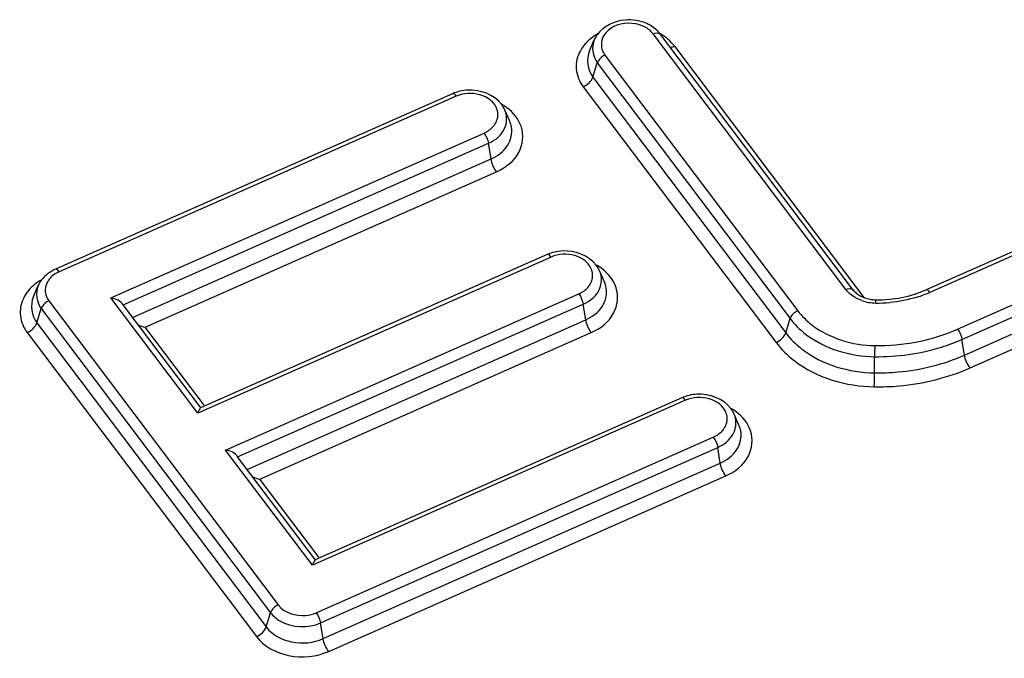
# Model space of a CAD drawing. Units: millimetres. Extents: x 0 to 2100, y 0 to 2970.
# Drawn here: x 1596 to 1604, y 2773 to 2778 of the extents above; entities that cross this region are included whole.
import ezdxf

# ---------------------------------------------------------------- set-up
doc = ezdxf.new("R2010")
doc.units = ezdxf.units.MM
doc.header["$LTSCALE"] = 193.6
doc.layers.add('ALL_ASSEM_MEMBER', color=7, linetype='CONTINUOUS')

msp = doc.modelspace()

# ---------------------------------------------------------------- linework, layer by layer
at = {"layer": 'ALL_ASSEM_MEMBER', "color": 7, "linetype": 'CONTINUOUS'}
for p, q in [((1600.734, 2778.0574), (1600.7763, 2778.1535)), ((1603.0375, 2775.9661), (1601.3556, 2778.1977)), ((1599.5399, 2777.6831), (1596.0758, 2776.151)), ((1600.0383, 2777.4445), (1599.996, 2777.5407)), ((1606.1647, 2777.0749), (1603.6701, 2775.9715)), ((1600.3667, 2776.2796), (1597.3415, 2774.9417)), ((1600.8651, 2776.0411), (1600.8228, 2776.1373)), ((1595.8842, 2775.9125), (1595.9265, 2776.0086)), ((1597.3461, 2774.9379), (1596.6656, 2775.8409)), ((1601.5399, 2775.0294), (1598.3415, 2773.6149)), ((1602.0383, 2774.7909), (1601.996, 2774.8871)), ((1598.3461, 2773.6111), (1597.6656, 2774.5141))]:
    msp.add_line(p, q, dxfattribs=at)
at = {"layer": 'ALL_ASSEM_MEMBER', "color": 9, "linetype": 'CONTINUOUS'}
for p, q in [((1602.9706, 2775.9746), (1601.2887, 2778.2063)), ((1603.1304, 2775.9046), (1601.4779, 2778.0971)), ((1600.8693, 2778.0208), (1602.5512, 2775.7891)), ((1600.7637, 2777.8289), (1600.8023, 2777.9531)), ((1600.8023, 2777.9531), (1602.4843, 2775.7214)), ((1600.7637, 2777.8289), (1602.4456, 2775.5972)), ((1600.68, 2777.7442), (1602.362, 2775.5126)), ((1599.5723, 2777.6613), (1596.1082, 2776.1292)), ((1596.56, 2775.9007), (1599.8144, 2777.34)), ((1596.6656, 2775.8409), (1599.853, 2777.2507)), ((1599.8754, 2777.114), (1599.853, 2777.2507)), ((1596.7484, 2775.731), (1599.8754, 2777.114)), ((1606.1971, 2777.0531), (1603.7024, 2775.9498)), ((1596.8585, 2775.6466), (1599.9236, 2777.0022)), ((1603.9446, 2775.6285), (1606.4392, 2776.7318)), ((1603.9832, 2775.5391), (1606.4779, 2776.6425)), ((1604.0055, 2775.4024), (1606.5002, 2776.5058)), ((1604.0538, 2775.2907), (1606.5485, 2776.394)), ((1600.399, 2776.2579), (1597.3179, 2774.8952)), ((1597.3179, 2774.8952), (1596.56, 2775.9007)), ((1597.56, 2774.5739), (1600.6412, 2775.9366)), ((1596.0195, 2775.8759), (1598.0195, 2773.2222)), ((1597.6656, 2774.5141), (1600.6798, 2775.8472)), ((1600.7021, 2775.7105), (1600.6798, 2775.8472)), ((1595.9139, 2775.684), (1595.9526, 2775.8081)), ((1595.9526, 2775.8081), (1597.9526, 2773.1545)), ((1595.9139, 2775.684), (1597.9139, 2773.0303)), ((1597.3723, 2774.9649), (1596.8585, 2775.6466)), ((1597.7484, 2774.4042), (1600.7021, 2775.7105)), ((1602.4456, 2775.5972), (1602.4843, 2775.7214)), ((1595.8303, 2775.5993), (1597.8303, 2772.9457)), ((1597.8585, 2774.3198), (1600.7504, 2775.5988)), ((1604.0055, 2775.4024), (1603.9832, 2775.5391)), ((1603.22, 2775.2473), (1603.2209, 2775.3885)), ((1601.5723, 2775.0077), (1598.3179, 2773.5683)), ((1598.3503, 2773.1543), (1601.8144, 2774.6864)), ((1598.3179, 2773.5683), (1597.56, 2774.5739)), ((1598.3889, 2773.0649), (1601.853, 2774.597)), ((1601.8754, 2774.4603), (1601.853, 2774.597)), ((1598.4112, 2772.9282), (1601.8754, 2774.4603)), ((1598.3723, 2773.638), (1597.8585, 2774.3198)), ((1598.4595, 2772.8165), (1601.9236, 2774.3486)), ((1597.9139, 2773.0303), (1597.9526, 2773.1545)), ((1598.4112, 2772.9282), (1598.3889, 2773.0649))]:
    msp.add_line(p, q, dxfattribs=at)
at = {"layer": 'ALL_ASSEM_MEMBER', "color": 7, "linetype": 'CONTINUOUS'}
for centre, radius, start, end in [((1601.0818, 2777.9498), 0.3775, 71.04921, 80.94425), ((1599.6928, 2777.3256), 0.3891, 93.12239, 103.23473), ((1600.5196, 2775.9222), 0.3891, 93.12239, 103.23473), ((1603.2704, 2776.884), 0.9963, 287.3772, 288.11201), ((1603.2817, 2776.8512), 0.9616, 288.07929, 293.82193), ((1603.2371, 2776.2034), 0.3181, 260.26275, 269.19351), ((1603.2485, 2776.9884), 1.1032, 269.1728, 275.12391), ((1601.6928, 2774.672), 0.3891, 93.12239, 103.23473)]:
    msp.add_arc(centre, radius, start, end, dxfattribs=at)
at = {"layer": 'ALL_ASSEM_MEMBER', "color": 9, "linetype": 'CONTINUOUS'}
for centre, radius, start, end in [((1599.7446, 2777.1976), 0.4525, 53.46835, 60.46188), ((1599.8115, 2777.4594), 0.2016, 15.55208, 23.78729), ((1600.5713, 2775.7942), 0.4525, 53.46835, 60.46188), ((1600.6383, 2776.056), 0.2016, 15.55208, 23.78729), ((1596.1845, 2775.6547), 0.4652, 119.35877, 122.67228), ((1603.2801, 2776.9065), 1.0457, 287.36018, 293.81677), ((1603.2331, 2776.233), 0.3759, 250.68505, 260.14329), ((1603.2371, 2776.2549), 0.3982, 260.1162, 269.18862), ((1603.2485, 2777.0399), 1.1832, 269.17305, 275.12016), ((1608.4516, 2775.3591), 5.2308, 178.61151, 179.6774), ((1596.6816, 2775.2841), 6.5386, 358.61151, 359.6774), ((1601.7446, 2774.544), 0.4525, 53.46835, 60.46188), ((1601.8115, 2774.8057), 0.2016, 15.55208, 23.78729)]:
    msp.add_arc(centre, radius, start, end, dxfattribs=at)
at = {"layer": 'ALL_ASSEM_MEMBER', "color": 7, "linetype": 'CONTINUOUS'}
for points, knots in [([(1601.1412, 2778.3227), (1601.1093, 2778.3278), (1600.9869, 2778.3331), (1600.8576, 2778.2737), (1600.8039, 2778.201)], [0, 0, 0, 0, 0.263238, 1, 1, 1, 1]), ([(1603.0345, 2775.9713), (1603.0382, 2775.9664), (1603.0466, 2775.9566), (1603.0559, 2775.9479), (1603.061, 2775.9436)], [0, 0, 0, 0, 0.48382, 1, 1, 1, 1]), ([(1597.3263, 2774.9173), (1597.3249, 2774.9138), (1597.3219, 2774.9065), (1597.3192, 2774.899), (1597.3179, 2774.8952)], [0, 0, 0, 0, 0.478412, 1, 1, 1, 1]), ([(1597.3415, 2774.9416), (1597.3383, 2774.9402), (1597.3329, 2774.9312), (1597.3288, 2774.9229), (1597.3263, 2774.9173)], [0, 0, 0, 0, 0.366147, 1, 1, 1, 1]), ([(1598.3263, 2773.5905), (1598.3249, 2773.587), (1598.3219, 2773.5796), (1598.3192, 2773.5722), (1598.3179, 2773.5683)], [0, 0, 0, 0, 0.478412, 1, 1, 1, 1]), ([(1598.3415, 2773.6148), (1598.3383, 2773.6134), (1598.3329, 2773.6044), (1598.3288, 2773.5961), (1598.3263, 2773.5905)], [0, 0, 0, 0, 0.366147, 1, 1, 1, 1])]:
    msp.add_open_spline(points, degree=3, knots=knots, dxfattribs=at)
at = {"layer": 'ALL_ASSEM_MEMBER', "color": 9, "linetype": 'CONTINUOUS'}
for points in [[(1601.2152, 2778.2668), (1601.126, 2778.3134), (1600.9959, 2778.3077), (1600.914, 2778.2493)], [(1600.914, 2778.2493), (1600.8892, 2778.2316), (1600.8672, 2778.2081), (1600.8534, 2778.181)], [(1601.2564, 2778.2397), (1601.2437, 2778.2502), (1601.2298, 2778.2592), (1601.2152, 2778.2668)], [(1601.2887, 2778.2063), (1601.2793, 2778.2186), (1601.2684, 2778.2299), (1601.2564, 2778.2397)], [(1601.2887, 2778.2063), (1601.3082, 2778.2149), (1601.3394, 2778.2198), (1601.3525, 2778.203)], [(1600.8078, 2778.206), (1600.7459, 2778.1714), (1600.689, 2778.1202), (1600.6547, 2778.0581)], [(1600.7763, 2778.1535), (1600.7491, 2778.0919), (1600.7618, 2778.0069), (1600.8023, 2777.9531)], [(1600.8534, 2778.181), (1600.8348, 2778.1446), (1600.8324, 2778.0964), (1600.8477, 2778.0585)], [(1601.4779, 2778.0971), (1601.4448, 2778.141), (1601.4006, 2778.1774), (1601.3528, 2778.2044)], [(1600.734, 2778.0574), (1600.703, 2777.9871), (1600.7175, 2777.8902), (1600.7637, 2777.8289)], [(1600.8477, 2778.0585), (1600.8532, 2778.0451), (1600.8606, 2778.0323), (1600.8693, 2778.0208)], [(1601.4779, 2778.0971), (1601.4655, 2778.0917), (1601.4522, 2778.0876), (1601.4387, 2778.0867)], [(1600.8693, 2778.0208), (1600.845, 2778.0101), (1600.8228, 2777.9914), (1600.8094, 2777.9685)], [(1600.68, 2777.7442), (1600.7163, 2777.7603), (1600.7519, 2777.791), (1600.7637, 2777.8289)], [(1599.5723, 2777.6613), (1599.5645, 2777.6717), (1599.5519, 2777.688), (1599.54, 2777.6829)], [(1599.6748, 2777.6856), (1599.6397, 2777.6836), (1599.6044, 2777.6755), (1599.5723, 2777.6613)], [(1599.8706, 2777.6271), (1599.818, 2777.6703), (1599.7428, 2777.6896), (1599.6748, 2777.6856)], [(1599.9028, 2777.5937), (1599.8935, 2777.606), (1599.8825, 2777.6172), (1599.8706, 2777.6271)], [(1600.1401, 2777.3938), (1600.1183, 2777.4602), (1600.07, 2777.5196), (1600.0139, 2777.5612)], [(1600.0543, 2777.3919), (1600.0512, 2777.41), (1600.0457, 2777.4278), (1600.0383, 2777.4445)], [(1599.8144, 2777.34), (1599.844, 2777.3531), (1599.872, 2777.3721), (1599.8935, 2777.3963)], [(1599.8144, 2777.34), (1599.8339, 2777.3141), (1599.8478, 2777.2827), (1599.853, 2777.2507)], [(1599.9236, 2777.0022), (1599.8992, 2777.0346), (1599.8819, 2777.0739), (1599.8754, 2777.114)], [(1600.399, 2776.2579), (1600.3913, 2776.2682), (1600.3787, 2776.2846), (1600.3668, 2776.2794)], [(1600.5016, 2776.2822), (1600.4665, 2776.2801), (1600.4312, 2776.2721), (1600.399, 2776.2579)], [(1600.6974, 2776.2236), (1600.6448, 2776.2669), (1600.5696, 2776.2862), (1600.5016, 2776.2822)], [(1596.1082, 2776.1292), (1596.1004, 2776.1396), (1596.0878, 2776.1559), (1596.0759, 2776.1508)], [(1600.7296, 2776.1902), (1600.7203, 2776.2026), (1600.7093, 2776.2138), (1600.6974, 2776.2236)], [(1600.9669, 2775.9904), (1600.9451, 2776.0568), (1600.8968, 2776.1161), (1600.8407, 2776.1578)], [(1596.029, 2776.073), (1596.0192, 2776.0618), (1596.0105, 2776.0494), (1596.0037, 2776.0362)], [(1596.0645, 2776.1045), (1596.0516, 2776.0954), (1596.0396, 2776.0848), (1596.029, 2776.073)], [(1596.1082, 2776.1292), (1596.0929, 2776.1225), (1596.0781, 2776.1142), (1596.0645, 2776.1045)], [(1595.9334, 2776.0463), (1595.8943, 2776.0212), (1595.8584, 2775.9894), (1595.8304, 2775.9523)], [(1595.9265, 2776.0086), (1595.8994, 2775.9469), (1595.912, 2775.862), (1595.9526, 2775.8081)], [(1596.0037, 2776.0362), (1595.9851, 2775.9997), (1595.9826, 2775.9515), (1595.998, 2775.9136)], [(1600.6412, 2775.9366), (1600.6708, 2775.9497), (1600.6988, 2775.9687), (1600.7203, 2775.9929)], [(1600.8811, 2775.9885), (1600.878, 2776.0065), (1600.8725, 2776.0243), (1600.8651, 2776.0411)], [(1602.9706, 2775.9746), (1602.9888, 2775.9827), (1603.0148, 2775.988), (1603.0303, 2775.9755)], [(1595.8304, 2775.9523), (1595.8173, 2775.9349), (1595.8057, 2775.9162), (1595.7964, 2775.8965)], [(1595.8842, 2775.9125), (1595.8533, 2775.8422), (1595.8677, 2775.7453), (1595.9139, 2775.684)], [(1595.998, 2775.9136), (1596.0034, 2775.9002), (1596.0108, 2775.8874), (1596.0195, 2775.8759)], [(1600.6412, 2775.9366), (1600.6607, 2775.9107), (1600.6746, 2775.8793), (1600.6798, 2775.8472)], [(1603.0062, 2775.9366), (1602.9931, 2775.948), (1602.9811, 2775.9608), (1602.9706, 2775.9746)], [(1603.1087, 2775.8782), (1603.0716, 2775.8913), (1603.0359, 2775.9108), (1603.0062, 2775.9366)], [(1603.5922, 2775.9084), (1603.515, 2775.8842), (1603.4347, 2775.8686), (1603.3541, 2775.8613)], [(1603.7024, 2775.9498), (1603.6946, 2775.9601), (1603.682, 2775.9765), (1603.6702, 2775.9713)], [(1596.0195, 2775.8759), (1595.9953, 2775.8651), (1595.973, 2775.8464), (1595.9596, 2775.8236)], [(1602.5512, 2775.7891), (1602.5222, 2775.7763), (1602.4937, 2775.7517), (1602.4843, 2775.7214)], [(1595.8303, 2775.5993), (1595.8666, 2775.6154), (1595.9022, 2775.6461), (1595.9139, 2775.684)], [(1600.7504, 2775.5988), (1600.726, 2775.6312), (1600.7087, 2775.6705), (1600.7021, 2775.7105)], [(1602.362, 2775.5126), (1602.3983, 2775.5286), (1602.4338, 2775.5594), (1602.4456, 2775.5972)], [(1603.2223, 2775.4858), (1603.4677, 2775.4823), (1603.7201, 2775.5293), (1603.9446, 2775.6285)], [(1603.9446, 2775.6285), (1603.9641, 2775.6026), (1603.978, 2775.5712), (1603.9832, 2775.5391)], [(1604.0538, 2775.2907), (1604.0294, 2775.3231), (1604.0121, 2775.3624), (1604.0055, 2775.4024)], [(1601.5723, 2775.0077), (1601.5645, 2775.018), (1601.5519, 2775.0343), (1601.54, 2775.0292)], [(1601.6748, 2775.032), (1601.6397, 2775.0299), (1601.6044, 2775.0219), (1601.5723, 2775.0077)], [(1601.8706, 2774.9734), (1601.818, 2775.0167), (1601.7428, 2775.036), (1601.6748, 2775.032)], [(1601.9028, 2774.94), (1601.8935, 2774.9524), (1601.8825, 2774.9636), (1601.8706, 2774.9734)], [(1602.1401, 2774.7402), (1602.1183, 2774.8066), (1602.07, 2774.8659), (1602.0139, 2774.9076)], [(1602.0543, 2774.7382), (1602.0512, 2774.7563), (1602.0457, 2774.7741), (1602.0383, 2774.7909)], [(1601.8144, 2774.6864), (1601.844, 2774.6995), (1601.872, 2774.7185), (1601.8935, 2774.7426)], [(1601.8144, 2774.6864), (1601.8339, 2774.6605), (1601.8478, 2774.629), (1601.853, 2774.597)], [(1601.9236, 2774.3486), (1601.8992, 2774.381), (1601.8819, 2774.4203), (1601.8754, 2774.4603)], [(1598.0195, 2773.2222), (1597.9905, 2773.2094), (1597.962, 2773.1848), (1597.9526, 2773.1545)], [(1598.3503, 2773.1543), (1598.3698, 2773.1284), (1598.3837, 2773.097), (1598.3889, 2773.0649)], [(1597.8303, 2772.9457), (1597.8666, 2772.9617), (1597.9022, 2772.9924), (1597.9139, 2773.0303)], [(1598.4595, 2772.8165), (1598.4351, 2772.8489), (1598.4178, 2772.8882), (1598.4112, 2772.9282)]]:
    msp.add_open_spline(points, degree=3, dxfattribs=at)
at = {"layer": 'ALL_ASSEM_MEMBER', "color": 7, "linetype": 'CONTINUOUS'}
for points in [[(1601.2625, 2778.2808), (1601.244, 2778.2912), (1601.2245, 2778.3), (1601.2044, 2778.3069)], [(1601.3526, 2778.203), (1601.3287, 2778.2347), (1601.297, 2778.2612), (1601.2625, 2778.2808)], [(1600.8039, 2778.201), (1600.793, 2778.1863), (1600.7836, 2778.1703), (1600.7763, 2778.1535)], [(1599.6037, 2777.7044), (1599.5819, 2777.6992), (1599.5604, 2777.6921), (1599.5399, 2777.6831)], [(1599.9664, 2777.5909), (1599.902, 2777.6757), (1599.7779, 2777.72), (1599.6716, 2777.7142)], [(1599.996, 2777.5407), (1599.9882, 2777.5585), (1599.9781, 2777.5754), (1599.9664, 2777.5909)], [(1600.4305, 2776.301), (1600.4087, 2776.2958), (1600.3872, 2776.2887), (1600.3667, 2776.2796)], [(1600.7932, 2776.1874), (1600.7288, 2776.2723), (1600.6047, 2776.3166), (1600.4984, 2776.3107)], [(1600.8228, 2776.1373), (1600.815, 2776.1551), (1600.8049, 2776.172), (1600.7932, 2776.1874)], [(1595.9846, 2776.0906), (1595.9722, 2776.0787), (1595.9608, 2776.0656), (1595.9509, 2776.0515)], [(1596.0267, 2776.1242), (1596.0117, 2776.1143), (1595.9975, 2776.103), (1595.9846, 2776.0906)], [(1596.0758, 2776.151), (1596.0587, 2776.1434), (1596.0422, 2776.1345), (1596.0267, 2776.1242)], [(1595.9509, 2776.0515), (1595.9414, 2776.0381), (1595.9332, 2776.0237), (1595.9265, 2776.0086)], [(1596.6656, 2775.8409), (1596.6472, 2775.8769), (1596.5996, 2775.8926), (1596.56, 2775.9007)], [(1603.061, 2775.9436), (1603.0716, 2775.9347), (1603.0833, 2775.9268), (1603.0955, 2775.9201)], [(1603.0955, 2775.9201), (1603.1086, 2775.9127), (1603.1226, 2775.9067), (1603.1368, 2775.9017)], [(1603.1368, 2775.9017), (1603.1519, 2775.8965), (1603.1675, 2775.8926), (1603.1833, 2775.8899)], [(1603.347, 2775.8896), (1603.4218, 2775.8963), (1603.4963, 2775.9108), (1603.5679, 2775.9332)], [(1596.7973, 2775.666), (1596.8169, 2775.6574), (1596.8375, 2775.6509), (1596.8585, 2775.6466)], [(1601.6037, 2775.0507), (1601.5819, 2775.0456), (1601.5604, 2775.0385), (1601.5399, 2775.0294)], [(1601.9664, 2774.9372), (1601.902, 2775.0221), (1601.7779, 2775.0663), (1601.6716, 2775.0605)], [(1601.996, 2774.8871), (1601.9882, 2774.9048), (1601.9781, 2774.9217), (1601.9664, 2774.9372)], [(1597.6656, 2774.5141), (1597.6472, 2774.5501), (1597.5996, 2774.5657), (1597.56, 2774.5739)], [(1597.7973, 2774.3391), (1597.8169, 2774.3305), (1597.8375, 2774.3241), (1597.8585, 2774.3198)]]:
    msp.add_open_spline(points, degree=3, dxfattribs=at)
at = {"layer": 'ALL_ASSEM_MEMBER', "color": 9, "linetype": 'CONTINUOUS'}
for points, knots in [([(1600.6547, 2778.0581), (1600.6284, 2778.0105), (1600.601, 2777.8962), (1600.6467, 2777.7885), (1600.68, 2777.7442)], [0, 0, 0, 0, 0.495349, 1, 1, 1, 1]), ([(1600.8094, 2777.9685), (1600.8079, 2777.966), (1600.8052, 2777.961), (1600.8032, 2777.9557), (1600.8023, 2777.9531)], [0, 0, 0, 0, 0.520752, 1, 1, 1, 1]), ([(1599.8935, 2777.3963), (1599.917, 2777.4228), (1599.9501, 2777.4927), (1599.9239, 2777.5658), (1599.9028, 2777.5937)], [0, 0, 0, 0, 0.503224, 1, 1, 1, 1]), ([(1599.853, 2777.2507), (1599.9059, 2777.274), (1600.0003, 2777.3439), (1600.0193, 2777.4647), (1600.0058, 2777.5134)], [0, 0, 0, 0, 0.533246, 1, 1, 1, 1]), ([(1599.8754, 2777.114), (1599.9323, 2777.1391), (1600.0332, 2777.2123), (1600.0635, 2777.3382), (1600.0543, 2777.3919)], [0, 0, 0, 0, 0.533192, 1, 1, 1, 1]), ([(1599.9236, 2777.0022), (1600.0019, 2777.0368), (1600.142, 2777.1417), (1600.1634, 2777.3227), (1600.1401, 2777.3938)], [0, 0, 0, 0, 0.533069, 1, 1, 1, 1]), ([(1600.7203, 2775.9929), (1600.7438, 2776.0193), (1600.7769, 2776.0893), (1600.7507, 2776.1624), (1600.7296, 2776.1902)], [0, 0, 0, 0, 0.503224, 1, 1, 1, 1]), ([(1600.6798, 2775.8472), (1600.7327, 2775.8706), (1600.8271, 2775.9405), (1600.8461, 2776.0613), (1600.8326, 2776.11)], [0, 0, 0, 0, 0.533246, 1, 1, 1, 1]), ([(1600.7021, 2775.7105), (1600.759, 2775.7357), (1600.86, 2775.8089), (1600.8903, 2775.9348), (1600.8811, 2775.9885)], [0, 0, 0, 0, 0.533192, 1, 1, 1, 1]), ([(1600.7504, 2775.5988), (1600.8286, 2775.6334), (1600.9688, 2775.7383), (1600.9902, 2775.9192), (1600.9669, 2775.9904)], [0, 0, 0, 0, 0.533069, 1, 1, 1, 1]), ([(1595.7964, 2775.8965), (1595.7744, 2775.8502), (1595.7544, 2775.7417), (1595.7987, 2775.6413), (1595.8303, 2775.5993)], [0, 0, 0, 0, 0.493783, 1, 1, 1, 1]), ([(1603.0303, 2775.9755), (1603.0311, 2775.9749), (1603.0325, 2775.9735), (1603.0338, 2775.9721), (1603.0344, 2775.9713)], [0, 0, 0, 0, 0.504027, 1, 1, 1, 1]), ([(1595.9596, 2775.8236), (1595.9581, 2775.8211), (1595.9555, 2775.816), (1595.9534, 2775.8107), (1595.9526, 2775.8081)], [0, 0, 0, 0, 0.520752, 1, 1, 1, 1]), ([(1603.2314, 2775.8567), (1603.2316, 2775.8637), (1603.2349, 2775.8693), (1603.2301, 2775.8854), (1603.2326, 2775.8851)], [0, 0, 0, 0, 0.738836, 1, 1, 1, 1]), ([(1602.5512, 2775.7891), (1602.5862, 2775.7427), (1602.7663, 2775.5648), (1603.0302, 2775.4886), (1603.2223, 2775.4858)], [0, 0, 0, 0, 0.232436, 1, 1, 1, 1]), ([(1602.4843, 2775.7214), (1602.5227, 2775.6704), (1602.7204, 2775.4752), (1603.01, 2775.3916), (1603.2209, 2775.3885)], [0, 0, 0, 0, 0.232436, 1, 1, 1, 1]), ([(1602.4456, 2775.5972), (1602.486, 2775.5436), (1602.6938, 2775.3384), (1602.9983, 2775.2505), (1603.22, 2775.2473)], [0, 0, 0, 0, 0.232436, 1, 1, 1, 1]), ([(1602.362, 2775.5126), (1602.4067, 2775.4533), (1602.6364, 2775.2264), (1602.973, 2775.1292), (1603.2182, 2775.1256)], [0, 0, 0, 0, 0.232436, 1, 1, 1, 1]), ([(1603.2209, 2775.3885), (1603.4174, 2775.3857), (1603.681, 2775.4221), (1603.925, 2775.5134), (1603.9832, 2775.5391)], [0, 0, 0, 0, 0.755319, 1, 1, 1, 1]), ([(1603.22, 2775.2473), (1603.2884, 2775.2463), (1603.5563, 2775.2562), (1603.8229, 2775.3217), (1604.0055, 2775.4024)], [0, 0, 0, 0, 0.255009, 1, 1, 1, 1]), ([(1603.2182, 2775.1256), (1603.2909, 2775.1246), (1603.5759, 2775.1352), (1603.8596, 2775.2048), (1604.0538, 2775.2907)], [0, 0, 0, 0, 0.255009, 1, 1, 1, 1]), ([(1601.8935, 2774.7426), (1601.917, 2774.7691), (1601.9501, 2774.839), (1601.9239, 2774.9121), (1601.9028, 2774.94)], [0, 0, 0, 0, 0.503224, 1, 1, 1, 1]), ([(1601.853, 2774.597), (1601.9059, 2774.6204), (1602.0003, 2774.6903), (1602.0193, 2774.811), (1602.0058, 2774.8598)], [0, 0, 0, 0, 0.533246, 1, 1, 1, 1]), ([(1601.8754, 2774.4603), (1601.9323, 2774.4855), (1602.0332, 2774.5586), (1602.0635, 2774.6846), (1602.0543, 2774.7382)], [0, 0, 0, 0, 0.533192, 1, 1, 1, 1]), ([(1601.9236, 2774.3486), (1602.0019, 2774.3832), (1602.142, 2774.4881), (1602.1634, 2774.669), (1602.1401, 2774.7402)], [0, 0, 0, 0, 0.533069, 1, 1, 1, 1]), ([(1597.9526, 2773.1545), (1597.9745, 2773.1254), (1598.0949, 2773.0234), (1598.2808, 2773.0171), (1598.3889, 2773.0649)], [0, 0, 0, 0, 0.235296, 1, 1, 1, 1]), ([(1598.0195, 2773.2222), (1598.0713, 2773.1535), (1598.2093, 2773.1119), (1598.3221, 2773.1418), (1598.3503, 2773.1543)], [0, 0, 0, 0, 0.736178, 1, 1, 1, 1]), ([(1597.9139, 2773.0303), (1597.9654, 2772.962), (1598.1384, 2772.8714), (1598.3266, 2772.8908), (1598.4112, 2772.9282)], [0, 0, 0, 0, 0.480119, 1, 1, 1, 1]), ([(1597.8303, 2772.9457), (1597.8954, 2772.8593), (1598.1142, 2772.7446), (1598.3524, 2772.7691), (1598.4595, 2772.8165)], [0, 0, 0, 0, 0.480119, 1, 1, 1, 1])]:
    msp.add_open_spline(points, degree=3, knots=knots, dxfattribs=at)

doc.saveas('drawing.dxf')
